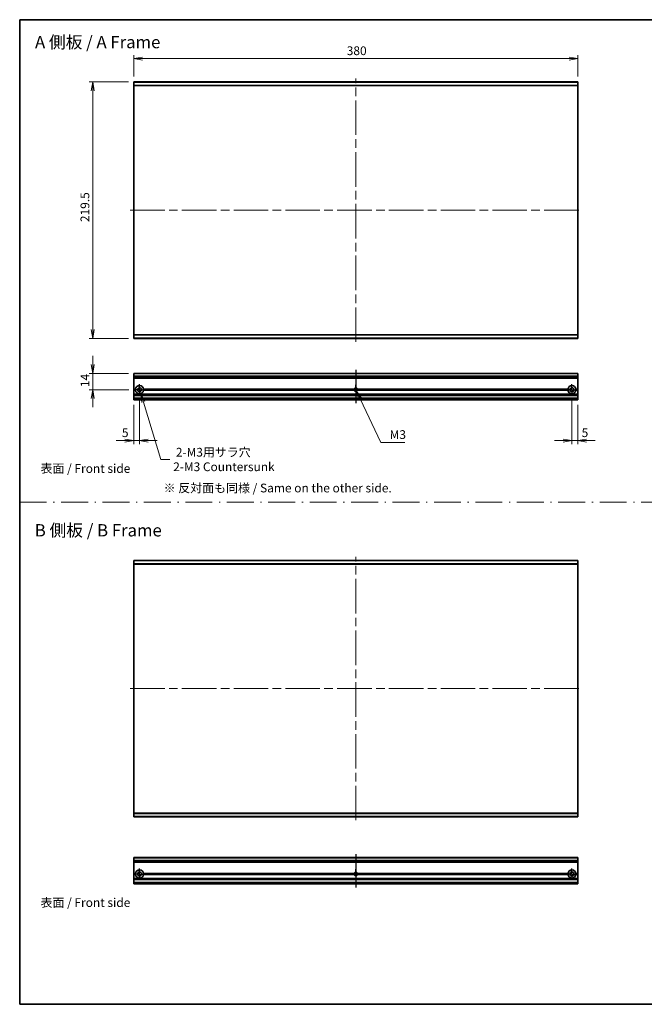
# Model space of a CAD drawing. Units: millimetres. Extents: x 72 to 11462, y 40 to 2569.
# Drawn here: x 5566 to 6101, y 40 to 883 of the extents above; entities that cross this region are included whole.
import ezdxf

# ---------------------------------------------------------------- set-up
doc = ezdxf.new("R2010")
doc.units = ezdxf.units.MM
doc.header["$LTSCALE"] = 5
for name, pattern in [('AM_ISO08W050', [18, 12, -1.5, 3, -1.5]), ('AM_ISO08W050x2', [9, 6, -0.75, 1.5, -0.75]), ('CHAIN', [0.3543, 0.2362, -0.0295, 0.0591, -0.0295]), ('DASH_DOT', [0.37, 0.24, -0.06, 0.01, -0.06])]:
    doc.linetypes.add(name, pattern=pattern)
doc.layers.get('Defpoints').update_dxf_attribs({"lineweight": 25})
for name, color, linetype, lineweight in [('AM_7', 4, 'AM_ISO08W050', 25), ('Border (ISO)', 7, 'Continuous', 35), ('Centerline (ISO)', 131, 'Continuous', 18), ('Dimension (ISO)', 7, 'Continuous', 18), ('Dimension (ISO) @ 1', 7, 'Continuous', 18), ('Sketch Geometry (ISO)', 7, 'Continuous', 18), ('Symbol (ISO)', 7, 'Continuous', 18), ('Visible (ISO)', 7, 'Continuous', 35), ('Visible Narrow (ISO)', 7, 'Continuous', 25)]:
    doc.layers.add(name, color=color, linetype=linetype, lineweight=lineweight)
doc.styles.add('Note Text (TK)', font='MS PGothic.ttf')
doc.dimstyles.new('Default - Method 1b (TK)', dxfattribs={"dimscale": 5, "dimtxt": 2.5, "dimasz": 2.5, "dimexe": 1, "dimexo": 1.5, "dimgap": 1, "dimtad": 1, "dimdsep": 46, "dimtxsty": 'Note Text (TK)', "dimblk": 'OPEN', "dimcen": 0.09, "dimdle": 5, "dimclrd": 100, "dimclre": 100, "dimclrt": 7, "dimadec": 1, "dimazin": 1, "dimtfac": 1, "dimtmove": 0, "dimatfit": 3, "dimldrblk": 'OPEN', "dimfxl": 1, "dimtolj": 1, "dimlwd": -1, "dimlwe": -1, "dimarcsym": 0})

# ---------------------------------------------------------------- blocks, each defined once
blk = doc.blocks.new('図面枠 tk図枠')
at = {"layer": 'Border (ISO)'}
for p, q in [((14.5, 289), (405.5, 289)), ((14.5, 289), (14.5, 8)), ((14.5, 8), (405.5, 8))]:
    blk.add_line(p, q, dxfattribs=at)
blk = doc.blocks.new('_Open')
at = {"color": 0, "linetype": 'ByBlock', "lineweight": -2}
for p, q in [((-1, 0.17), (0, 0)), ((-1, -0.17), (0, 0)), ((0, 0), (-1, 0))]:
    blk.add_line(p, q, dxfattribs=at)
blk = doc.blocks.new('*D51')
at = {"layer": 'Defpoints', "color": 0}
for p in [(5664.07, 829.67), (5629.07, 610.17), (5664.07, 610.17)]:
    blk.add_point(p, dxfattribs=at)
at = {"layer": 'Dimension (ISO)', "color": 100}
for p, q in [((5659.57, 829.67), (5626.07, 829.67)), ((5629.07, 822.17), (5629.07, 617.67)), ((5659.57, 610.17), (5626.07, 610.17))]:
    blk.add_line(p, q, dxfattribs=at)
at = {"layer": 'Dimension (ISO)', "color": 100, "xscale": 7.5, "yscale": 7.5, "zscale": 7.5}
for p, rotation in [((5629.07, 829.67), 90), ((5629.07, 610.17), 270)]:
    blk.add_blockref('_Open', p, dxfattribs=dict(at, rotation=rotation))
at = {"layer": 'Dimension (ISO)', "color": 7, "insert": (5622.32, 709.71), "char_height": 7.5, "attachment_point": 4, "rotation": 90, "style": 'Note Text (TK)'}
blk.add_mtext('\\A1;219.5', dxfattribs=at)
blk = doc.blocks.new('*D52')
at = {"layer": 'Defpoints', "color": 0}
for p in [(6044.07, 849.67), (5664.07, 829.78), (6044.07, 829.78)]:
    blk.add_point(p, dxfattribs=at)
at = {"layer": 'Dimension (ISO)', "color": 100}
for p, q in [((5664.07, 834.28), (5664.07, 852.67)), ((6044.07, 834.28), (6044.07, 852.67)), ((5671.57, 849.67), (6036.57, 849.67))]:
    blk.add_line(p, q, dxfattribs=at)
at = {"layer": 'Dimension (ISO)', "color": 100, "xscale": 7.5, "yscale": 7.5, "zscale": 7.5, "rotation": 180}
blk.add_blockref('_Open', (5664.07, 849.67), dxfattribs=at)
at = {"layer": 'Dimension (ISO)', "color": 100, "xscale": 7.5, "yscale": 7.5, "zscale": 7.5}
blk.add_blockref('_Open', (6044.07, 849.67), dxfattribs=at)
at = {"layer": 'Dimension (ISO)', "color": 7, "insert": (5846.36, 856.42), "char_height": 7.5, "attachment_point": 4, "style": 'Note Text (TK)'}
blk.add_mtext('\\A1;380', dxfattribs=at)
blk = doc.blocks.new('*D59')
at = {"layer": 'Defpoints', "color": 0}
for p in [(5664.07, 580.17), (5629.07, 566.17), (5664.37, 566.17)]:
    blk.add_point(p, dxfattribs=at)
at = {"layer": 'Dimension (ISO)', "color": 100}
for p, q in [((5629.07, 587.67), (5629.07, 595.17)), ((5659.57, 580.17), (5626.07, 580.17)), ((5629.07, 580.17), (5629.07, 566.17)), ((5659.87, 566.17), (5626.07, 566.17)), ((5629.07, 558.67), (5629.07, 551.17))]:
    blk.add_line(p, q, dxfattribs=at)
at = {"layer": 'Dimension (ISO)', "color": 100, "xscale": 7.5, "yscale": 7.5, "zscale": 7.5}
for p, rotation in [((5629.07, 580.17), 270), ((5629.07, 566.17), 90)]:
    blk.add_blockref('_Open', p, dxfattribs=dict(at, rotation=rotation))
at = {"layer": 'Dimension (ISO)', "color": 7, "insert": (5622.32, 568.46), "char_height": 7.5, "attachment_point": 4, "rotation": 90, "style": 'Note Text (TK)'}
blk.add_mtext('\\A1;14', dxfattribs=at)
blk = doc.blocks.new('*D60')
at = {"layer": 'Defpoints', "color": 0}
for p in [(5664.07, 557.67), (5669.07, 561.47), (5664.07, 522.67)]:
    blk.add_point(p, dxfattribs=at)
at = {"layer": 'Dimension (ISO)', "color": 100}
for p, q in [((5669.07, 556.97), (5669.07, 519.67)), ((5664.07, 553.17), (5664.07, 519.67)), ((5656.57, 522.67), (5649.07, 522.67)), ((5669.07, 522.67), (5664.07, 522.67)), ((5676.57, 522.67), (5684.07, 522.67))]:
    blk.add_line(p, q, dxfattribs=at)
at = {"layer": 'Dimension (ISO)', "color": 100, "xscale": 7.5, "yscale": 7.5, "zscale": 7.5}
blk.add_blockref('_Open', (5664.07, 522.67), dxfattribs=at)
at = {"layer": 'Dimension (ISO)', "color": 100, "xscale": 7.5, "yscale": 7.5, "zscale": 7.5, "rotation": 180}
blk.add_blockref('_Open', (5669.07, 522.67), dxfattribs=at)
at = {"layer": 'Dimension (ISO)', "color": 7, "insert": (5653.97, 529.42), "char_height": 7.5, "attachment_point": 4, "style": 'Note Text (TK)'}
blk.add_mtext('\\A1;5', dxfattribs=at)
blk = doc.blocks.new('*D61')
at = {"layer": 'Defpoints', "color": 0}
for p in [(6039.07, 561.47), (6044.07, 557.67), (6039.07, 522.67)]:
    blk.add_point(p, dxfattribs=at)
at = {"layer": 'Dimension (ISO)', "color": 100}
for p, q in [((6039.07, 556.97), (6039.07, 519.67)), ((6044.07, 553.17), (6044.07, 519.67)), ((6031.57, 522.67), (6024.07, 522.67)), ((6044.07, 522.67), (6039.07, 522.67)), ((6051.57, 522.67), (6059.07, 522.67))]:
    blk.add_line(p, q, dxfattribs=at)
at = {"layer": 'Dimension (ISO)', "color": 100, "xscale": 7.5, "yscale": 7.5, "zscale": 7.5}
blk.add_blockref('_Open', (6039.07, 522.67), dxfattribs=at)
at = {"layer": 'Dimension (ISO)', "color": 100, "xscale": 7.5, "yscale": 7.5, "zscale": 7.5, "rotation": 180}
blk.add_blockref('_Open', (6044.07, 522.67), dxfattribs=at)
at = {"layer": 'Dimension (ISO)', "color": 7, "insert": (6047.37, 529.42), "char_height": 7.5, "attachment_point": 4, "style": 'Note Text (TK)'}
blk.add_mtext('\\A1;5', dxfattribs=at)
blk = doc.blocks.new('*D62')
at = {"layer": 'Defpoints', "color": 0}
for p in [(5669.07, 566.17), (5670.1, 562.82)]:
    blk.add_point(p, dxfattribs=at)
at = {"layer": 'Dimension (ISO)', "color": 100}
for p, q in [((5687.39, 506.44), (5672.3, 555.65)), ((5694.89, 506.44), (5687.39, 506.44))]:
    blk.add_line(p, q, dxfattribs=at)
at = {"layer": 'Dimension (ISO)', "color": 100, "xscale": 7.5, "yscale": 7.5, "zscale": 7.5, "rotation": 107.0535228742217}
blk.add_blockref('_Open', (5670.1, 562.82), dxfattribs=at)
at = {"layer": 'Dimension (ISO)', "color": 7, "insert": (5697.89, 506.44), "char_height": 7.5, "attachment_point": 4, "style": 'Note Text (TK)'}
blk.add_mtext('\\A1; \\fＭＳ Ｐゴシック|b0|i0;{\\H7.4700;2-M3用サラ穴\\P}\\fＭＳ Ｐゴシック|b0|i0;{\\H7.4700;2-M3 Countersunk}', dxfattribs=at)
blk = doc.blocks.new('*D63')
at = {"layer": 'Defpoints', "color": 0}
for p in [(5853.54, 567.28), (5854.6, 565.06)]:
    blk.add_point(p, dxfattribs=at)
at = {"layer": 'Dimension (ISO)', "color": 100}
for p, q in [((5853.8, 566.17), (5854.34, 566.17)), ((5854.07, 565.9), (5854.07, 566.44)), ((5875.45, 521.02), (5857.81, 558.28)), ((5896.17, 521.02), (5875.45, 521.02))]:
    blk.add_line(p, q, dxfattribs=at)
at = {"layer": 'Dimension (ISO)', "color": 100, "xscale": 7.5, "yscale": 7.5, "zscale": 7.5, "rotation": 115.3384635734431}
blk.add_blockref('_Open', (5854.6, 565.06), dxfattribs=at)
at = {"layer": 'Dimension (ISO)', "color": 7, "insert": (5890.06, 527.77), "char_height": 7.5, "attachment_point": 5, "style": 'Note Text (TK)'}
blk.add_mtext('\\A1;M3', dxfattribs=at)

msp = doc.modelspace()

# ---------------------------------------------------------------- linework, layer by layer
at = {"layer": 'AM_7'}
for p, q in [((5854.0697, 583.1708), (5854.0697, 554.6708)), ((5854.0697, 168.5657), (5854.0697, 140.0657))]:
    msp.add_line(p, q, dxfattribs=at)
at = {"layer": 'AM_7', "linetype": 'AM_ISO08W050x2'}
for p, q in [((5669.0697, 566.1708), (5664.3697, 566.1708)), ((5669.0697, 566.1708), (5669.0697, 570.8708)), ((5669.0697, 566.1708), (5673.7697, 566.1708)), ((5669.0697, 566.1708), (5669.0697, 561.4708)), ((5854.0697, 566.1708), (5849.8402, 566.1708)), ((5854.0697, 566.1708), (5854.0697, 570.4003)), ((5854.0697, 566.1708), (5858.2992, 566.1708)), ((5854.0697, 566.1708), (5854.0697, 561.9413)), ((6039.0697, 566.1708), (6034.3697, 566.1708)), ((6039.0697, 566.1708), (6039.0697, 570.8708)), ((6039.0697, 566.1708), (6043.7697, 566.1708)), ((6039.0697, 566.1708), (6039.0697, 561.4708)), ((5669.0697, 151.5657), (5669.0697, 156.2657)), ((5854.0697, 151.5657), (5854.0697, 155.7952)), ((6039.0697, 151.5657), (6039.0697, 156.2657)), ((5669.0697, 151.5657), (5664.3697, 151.5657)), ((5669.0697, 151.5657), (5673.7697, 151.5657)), ((5669.0697, 151.5657), (5669.0697, 146.8657)), ((5854.0697, 151.5657), (5849.8402, 151.5657)), ((5854.0697, 151.5657), (5858.2992, 151.5657)), ((5854.0697, 151.5657), (5854.0697, 147.3362)), ((6039.0697, 151.5657), (6034.3697, 151.5657)), ((6039.0697, 151.5657), (6043.7697, 151.5657)), ((6039.0697, 151.5657), (6039.0697, 146.8657))]:
    msp.add_line(p, q, dxfattribs=at)
at = {"layer": 'Centerline (ISO)', "linetype": 'CHAIN', "ltscale": 25}
for p, q in [((5854.0697, 607.1708), (5854.0697, 832.6708)), ((5661.0697, 719.9208), (6047.0697, 719.9208)), ((5854.0697, 197.5657), (5854.0697, 423.0657)), ((5661.0697, 310.3157), (6047.0697, 310.3157))]:
    msp.add_line(p, q, dxfattribs=at)
at = {"layer": 'Sketch Geometry (ISO)', "color": 4, "linetype": 'DASH_DOT', "lineweight": 18, "ltscale": 19.164619}
msp.add_line((5566.5, 469.9208), (6736.5, 469.9208), dxfattribs=at)
at = {"layer": 'Visible (ISO)'}
for p, q in [((5664.0697, 829.5629), (5664.0697, 829.6708)), ((6044.0697, 829.6708), (5664.0697, 829.6708)), ((5664.0697, 829.5629), (5664.0697, 826.7543)), ((5664.0697, 826.5622), (5664.0697, 826.7543)), ((5664.0697, 613.2794), (5664.0697, 826.5622)), ((6044.0697, 829.6708), (6044.0697, 829.5629)), ((6044.0697, 826.7543), (6044.0697, 829.5629)), ((6044.0697, 826.7543), (6044.0697, 826.5622)), ((6044.0697, 826.5622), (6044.0697, 613.2794)), ((5664.0697, 613.0874), (5664.0697, 613.2794)), ((5664.0697, 613.0874), (5664.0697, 610.2788)), ((5664.0697, 610.1708), (5664.0697, 610.2788)), ((5664.0697, 610.1708), (6044.0697, 610.1708)), ((6044.0697, 613.2794), (6044.0697, 613.0874)), ((6044.0697, 610.2788), (6044.0697, 613.0874)), ((6044.0697, 610.2788), (6044.0697, 610.1708)), ((5664.0697, 580.1013), (5664.0697, 580.1708)), ((6044.0697, 580.1708), (5664.0697, 580.1708)), ((5664.0697, 580.1013), (5664.0697, 577.7608)), ((5664.0697, 577.5303), (5664.0697, 577.7608)), ((5664.0697, 576.4708), (5664.0697, 577.5303)), ((5664.0697, 576.1708), (5664.0697, 576.4708)), ((5664.0697, 576.1708), (6044.0697, 576.1708)), ((5664.0697, 566.6708), (5664.0697, 576.1708)), ((6044.0697, 580.1708), (6044.0697, 580.1013)), ((6044.0697, 577.7608), (6044.0697, 580.1013)), ((6044.0697, 577.7608), (6044.0697, 577.5303)), ((6044.0697, 577.5303), (6044.0697, 576.4708)), ((6044.0697, 576.4708), (6044.0697, 576.1708)), ((6044.0697, 576.1708), (6044.0697, 566.6708)), ((5664.0697, 566.1708), (5664.0697, 566.6708)), ((5664.0697, 566.6708), (5665.6056, 566.6708)), ((5664.0697, 565.6708), (5664.0697, 566.1708)), ((5666.0697, 566.1708), (5664.0697, 566.1708)), ((5664.0697, 562.2951), (5664.0697, 565.6708)), ((5665.6056, 565.6708), (5664.0697, 565.6708)), ((5852.8402, 566.1708), (5672.0697, 566.1708)), ((5672.5338, 566.6708), (5852.9464, 566.6708)), ((5852.9464, 565.6708), (5672.5338, 565.6708)), ((5855.1929, 566.6708), (6035.6056, 566.6708)), ((6035.6056, 565.6708), (5855.1929, 565.6708)), ((6036.0697, 566.1708), (5855.2992, 566.1708)), ((6044.0697, 566.1708), (6042.0697, 566.1708)), ((6042.5338, 566.6708), (6044.0697, 566.6708)), ((6044.0697, 565.6708), (6042.5338, 565.6708)), ((6044.0697, 566.6708), (6044.0697, 566.1708)), ((6044.0697, 566.1708), (6044.0697, 565.6708)), ((6044.0697, 565.6708), (6044.0697, 562.2951)), ((5664.0697, 562.0829), (5664.0697, 562.2951)), ((5664.0697, 562.0829), (5664.0697, 561.7587)), ((5664.0697, 561.6708), (5664.0697, 561.7587)), ((5664.0697, 561.6708), (5664.0697, 561.3708)), ((5664.0697, 561.6708), (6044.0697, 561.6708)), ((5664.0697, 558.9708), (5664.0697, 561.3708)), ((5664.0697, 558.9708), (5664.0697, 558.6708)), ((5664.0697, 558.5829), (5664.0697, 558.6708)), ((6044.0697, 558.6708), (5664.0697, 558.6708)), ((5664.0697, 558.5829), (5664.0697, 558.2587)), ((5664.0697, 558.0465), (5664.0697, 558.2587)), ((5664.0697, 557.9708), (5664.0697, 558.0465)), ((5664.0697, 557.6708), (5664.0697, 557.9708)), ((5664.0697, 557.6708), (6044.0697, 557.6708)), ((6044.0697, 562.2951), (6044.0697, 562.0829)), ((6044.0697, 561.7587), (6044.0697, 562.0829)), ((6044.0697, 561.7587), (6044.0697, 561.6708)), ((6044.0697, 561.3708), (6044.0697, 561.6708)), ((6044.0697, 561.3708), (6044.0697, 558.9708)), ((6044.0697, 558.6708), (6044.0697, 558.9708)), ((6044.0697, 558.6708), (6044.0697, 558.5829)), ((6044.0697, 558.2587), (6044.0697, 558.5829)), ((6044.0697, 558.2587), (6044.0697, 558.0465)), ((6044.0697, 558.0465), (6044.0697, 557.9708)), ((6044.0697, 557.9708), (6044.0697, 557.6708)), ((5664.0697, 419.9577), (5664.0697, 420.0657)), ((6044.0697, 420.0657), (5664.0697, 420.0657)), ((5664.0697, 419.9577), (5664.0697, 417.1491)), ((5664.0697, 416.9571), (5664.0697, 417.1491)), ((5664.0697, 203.6743), (5664.0697, 416.9571)), ((6044.0697, 420.0657), (6044.0697, 419.9577)), ((6044.0697, 417.1491), (6044.0697, 419.9577)), ((6044.0697, 417.1491), (6044.0697, 416.9571)), ((6044.0697, 416.9571), (6044.0697, 203.6743)), ((5664.0697, 203.4822), (5664.0697, 203.6743)), ((5664.0697, 203.4822), (5664.0697, 200.6736)), ((6044.0697, 203.6743), (6044.0697, 203.4822)), ((6044.0697, 200.6736), (6044.0697, 203.4822)), ((5664.0697, 200.5657), (5664.0697, 200.6736)), ((5664.0697, 200.5657), (6044.0697, 200.5657)), ((6044.0697, 200.6736), (6044.0697, 200.5657)), ((5664.0697, 165.4961), (5664.0697, 165.5657)), ((6044.0697, 165.5657), (5664.0697, 165.5657)), ((5664.0697, 165.4961), (5664.0697, 163.1556)), ((5664.0697, 162.9252), (5664.0697, 163.1556)), ((5664.0697, 161.8657), (5664.0697, 162.9252)), ((5664.0697, 161.5657), (5664.0697, 161.8657)), ((5664.0697, 161.5657), (6044.0697, 161.5657)), ((5664.0697, 152.0657), (5664.0697, 161.5657)), ((6044.0697, 165.5657), (6044.0697, 165.4961)), ((6044.0697, 163.1556), (6044.0697, 165.4961)), ((6044.0697, 163.1556), (6044.0697, 162.9252)), ((6044.0697, 162.9252), (6044.0697, 161.8657)), ((6044.0697, 161.8657), (6044.0697, 161.5657)), ((6044.0697, 161.5657), (6044.0697, 152.0657)), ((5664.0697, 151.5657), (5664.0697, 152.0657)), ((5664.0697, 152.0657), (5665.6056, 152.0657)), ((5672.5338, 152.0657), (5852.9464, 152.0657)), ((5855.1929, 152.0657), (6035.6056, 152.0657)), ((6042.5338, 152.0657), (6044.0697, 152.0657)), ((6044.0697, 152.0657), (6044.0697, 151.5657)), ((5664.0697, 151.0657), (5664.0697, 151.5657)), ((5666.0697, 151.5657), (5664.0697, 151.5657)), ((5664.0697, 147.6899), (5664.0697, 151.0657)), ((5665.6056, 151.0657), (5664.0697, 151.0657)), ((5664.0697, 147.4778), (5664.0697, 147.6899)), ((5664.0697, 147.4778), (5664.0697, 147.1535)), ((5664.0697, 147.0657), (5664.0697, 147.1535)), ((5664.0697, 147.0657), (5664.0697, 146.7657)), ((5664.0697, 147.0657), (6044.0697, 147.0657)), ((5664.0697, 144.3657), (5664.0697, 146.7657)), ((5664.0697, 144.3657), (5664.0697, 144.0657)), ((5664.0697, 143.9778), (5664.0697, 144.0657)), ((6044.0697, 144.0657), (5664.0697, 144.0657)), ((5664.0697, 143.9778), (5664.0697, 143.6535)), ((5664.0697, 143.4414), (5664.0697, 143.6535)), ((5664.0697, 143.3657), (5664.0697, 143.4414)), ((5664.0697, 143.0657), (5664.0697, 143.3657)), ((5852.8402, 151.5657), (5672.0697, 151.5657)), ((5852.9464, 151.0657), (5672.5338, 151.0657)), ((6035.6056, 151.0657), (5855.1929, 151.0657)), ((6036.0697, 151.5657), (5855.2992, 151.5657)), ((6044.0697, 151.5657), (6042.0697, 151.5657)), ((6044.0697, 151.0657), (6042.5338, 151.0657)), ((6044.0697, 151.5657), (6044.0697, 151.0657)), ((6044.0697, 151.0657), (6044.0697, 147.6899)), ((6044.0697, 147.6899), (6044.0697, 147.4778)), ((6044.0697, 147.1535), (6044.0697, 147.4778)), ((6044.0697, 147.1535), (6044.0697, 147.0657)), ((6044.0697, 146.7657), (6044.0697, 147.0657)), ((6044.0697, 146.7657), (6044.0697, 144.3657)), ((6044.0697, 144.0657), (6044.0697, 144.3657)), ((6044.0697, 144.0657), (6044.0697, 143.9778)), ((6044.0697, 143.6535), (6044.0697, 143.9778)), ((6044.0697, 143.6535), (6044.0697, 143.4414)), ((6044.0697, 143.4414), (6044.0697, 143.3657)), ((6044.0697, 143.3657), (6044.0697, 143.0657)), ((5664.0697, 143.0657), (6044.0697, 143.0657))]:
    msp.add_line(p, q, dxfattribs=at)
for centre in [(5669.0697, 566.1708), (6039.0697, 566.1708), (5669.0697, 151.5657), (6039.0697, 151.5657)]:
    msp.add_circle(centre, 1.7, dxfattribs=at)
for centre, start, end in [((5669.0697, 566.1708), 8.2132107, 171.7867893), ((5669.0697, 566.1708), 188.2132107, 351.7867893), ((6039.0697, 566.1708), 8.2132107, 171.7867893), ((6039.0697, 566.1708), 188.2132107, 351.7867893), ((5669.0697, 151.5657), 8.2132107, 171.7867893), ((6039.0697, 151.5657), 8.2132107, 171.7867893), ((5669.0697, 151.5657), 188.2132107, 351.7867893), ((6039.0697, 151.5657), 188.2132107, 351.7867893)]:
    msp.add_arc(centre, 3.5, start, end, dxfattribs=at)
for points in [[(5666.0697, 566.1708), (5665.8376, 566.4029), (5665.6056, 566.6708)], [(5665.6056, 565.6708), (5665.8376, 565.9388), (5666.0697, 566.1708)], [(5672.5338, 566.6708), (5672.3017, 566.4029), (5672.0697, 566.1708)], [(5672.0697, 566.1708), (5672.3017, 565.9388), (5672.5338, 565.6708)], [(6036.0697, 566.1708), (6035.8376, 566.4029), (6035.6056, 566.6708)], [(6035.6056, 565.6708), (6035.8376, 565.9388), (6036.0697, 566.1708)], [(6042.5338, 566.6708), (6042.3017, 566.4029), (6042.0697, 566.1708)], [(6042.0697, 566.1708), (6042.3017, 565.9388), (6042.5338, 565.6708)], [(5666.0697, 151.5657), (5665.8376, 151.7977), (5665.6056, 152.0657)], [(5672.5338, 152.0657), (5672.3017, 151.7977), (5672.0697, 151.5657)], [(6036.0697, 151.5657), (6035.8376, 151.7977), (6035.6056, 152.0657)], [(6042.5338, 152.0657), (6042.3017, 151.7977), (6042.0697, 151.5657)], [(5665.6056, 151.0657), (5665.8376, 151.3336), (5666.0697, 151.5657)], [(5672.0697, 151.5657), (5672.3017, 151.3336), (5672.5338, 151.0657)], [(6035.6056, 151.0657), (6035.8376, 151.3336), (6036.0697, 151.5657)], [(6042.0697, 151.5657), (6042.3017, 151.3336), (6042.5338, 151.0657)]]:
    msp.add_open_spline(points, degree=2, dxfattribs=at)
at = {"layer": 'Visible Narrow (ISO)'}
for p, q in [((5664.0697, 829.5629), (6044.0697, 829.5629)), ((6044.0697, 826.7543), (5664.0697, 826.7543)), ((5664.0697, 826.5622), (6044.0697, 826.5622)), ((6044.0697, 613.2794), (5664.0697, 613.2794)), ((5664.0697, 613.0874), (6044.0697, 613.0874)), ((6044.0697, 610.2788), (5664.0697, 610.2788)), ((5664.0697, 580.1013), (6044.0697, 580.1013)), ((6044.0697, 577.7608), (5664.0697, 577.7608)), ((5664.0697, 577.5303), (6044.0697, 577.5303)), ((6044.0697, 576.4708), (5664.0697, 576.4708)), ((6044.0697, 562.2951), (5664.0697, 562.2951)), ((5664.0697, 562.0829), (6044.0697, 562.0829)), ((6044.0697, 561.7587), (5664.0697, 561.7587)), ((5664.0697, 561.3708), (6044.0697, 561.3708)), ((6044.0697, 558.9708), (5664.0697, 558.9708)), ((5664.0697, 558.5829), (6044.0697, 558.5829)), ((6044.0697, 558.2587), (5664.0697, 558.2587)), ((5664.0697, 558.0465), (6044.0697, 558.0465)), ((6044.0697, 557.9708), (5664.0697, 557.9708)), ((5664.0697, 419.9577), (6044.0697, 419.9577)), ((6044.0697, 417.1491), (5664.0697, 417.1491)), ((5664.0697, 416.9571), (6044.0697, 416.9571)), ((6044.0697, 203.6743), (5664.0697, 203.6743)), ((5664.0697, 203.4822), (6044.0697, 203.4822)), ((6044.0697, 200.6736), (5664.0697, 200.6736)), ((5664.0697, 165.4961), (6044.0697, 165.4961)), ((6044.0697, 163.1556), (5664.0697, 163.1556)), ((5664.0697, 162.9252), (6044.0697, 162.9252)), ((6044.0697, 161.8657), (5664.0697, 161.8657)), ((6044.0697, 147.6899), (5664.0697, 147.6899)), ((5664.0697, 147.4778), (6044.0697, 147.4778)), ((6044.0697, 147.1535), (5664.0697, 147.1535)), ((5664.0697, 146.7657), (6044.0697, 146.7657)), ((6044.0697, 144.3657), (5664.0697, 144.3657)), ((5664.0697, 143.9778), (6044.0697, 143.9778)), ((6044.0697, 143.6535), (5664.0697, 143.6535)), ((5664.0697, 143.4414), (6044.0697, 143.4414)), ((6044.0697, 143.3657), (5664.0697, 143.3657))]:
    msp.add_line(p, q, dxfattribs=at)
for centre in [(5854.0697, 566.1708), (5854.0697, 151.5657)]:
    msp.add_circle(centre, 1.2295, dxfattribs=at)
for centre, start, end in [((5854.0697, 566.1708), 160.5287794, 180), ((5854.0697, 566.1708), 180, 199.4712206), ((5854.0697, 566.1708), 19.4712206, 160.5287794), ((5854.0697, 566.1708), 199.4712206, 340.5287794), ((5854.0697, 566.1708), 0, 19.4712206), ((5854.0697, 566.1708), 340.5287794, 0), ((5854.0697, 151.5657), 160.5287794, 180), ((5854.0697, 151.5657), 19.4712206, 160.5287794), ((5854.0697, 151.5657), 0, 19.4712206), ((5854.0697, 151.5657), 199.4712206, 340.5287794), ((5854.0697, 151.5657), 340.5287794, 0)]:
    msp.add_arc(centre, 1.5, start, end, dxfattribs=at)

# ---------------------------------------------------------------- block references
at = {"xscale": 3, "yscale": 3, "zscale": 3}
msp.add_blockref('図面枠 tk図枠', (5523, 16), dxfattribs=at)

# ---------------------------------------------------------------- texts
at = {"layer": 'Symbol (ISO)', "color": 7, "attachment_point": 4, "line_spacing_factor": 1.5, "style": 'Note Text (TK)'}
for s, insert, char_height in [('{\\H1x;A 側板 / A Frame}', (5579.604, 863.8109), 10.5), ('\\fＭＳ Ｐゴシック|b0|i0;表面 / Front side', (5584.2945, 498.762), 7.5), ('{\\H1x;B 側板 / B Frame}', (5579.4194, 445.8365), 10.5), ('\\fＭＳ Ｐゴシック|b0|i0;表面 / Front side', (5584.2945, 127.1124), 7.5)]:
    msp.add_mtext(s, dxfattribs=dict(at, insert=insert, char_height=char_height))
at = {"layer": 'Symbol (ISO)', "color": 7, "insert": (5689.6475, 482.0477), "char_height": 7.5, "width": 239.210534, "attachment_point": 4, "line_spacing_factor": 1.5, "style": 'Note Text (TK)'}
msp.add_mtext('\\fＭＳ Ｐゴシック|b0|i0;※ 反対面も同様 / Same on the other side.', dxfattribs=at)

# ---------------------------------------------------------------- dimensions: what is measured, and where the dimension line sits
at = {"layer": 'Dimension (ISO) @ 1', "color": 100}
for base, p1, p2, angle, override, picture, middle in [((6044.0697, 849.6708), (5664.0697, 829.7788), (6044.0697, 829.7788), 180, {"dimscale": 1, "dimtxt": 7.5, "dimasz": 7.5, "dimexe": 3, "dimexo": 4.5, "dimgap": 3, "dimcen": 0.27, "dimtix": 0, "dimtofl": 0, "dimtmove": 0, "dimatfit": 1}, '*D52', (5854.0697, 849.6708)), ((5629.0697, 610.1708), (5664.0697, 829.6708), (5664.0697, 610.1708), 270, {"dimscale": 1, "dimtxt": 7.5, "dimasz": 7.5, "dimexe": 3, "dimexo": 4.5, "dimgap": 3, "dimcen": 0.27, "dimtix": 0, "dimtofl": 0, "dimtmove": 0, "dimatfit": 1}, '*D51', (5629.0697, 721.1694)), ((5629.0697, 566.1708), (5664.0697, 580.1708), (5664.3697, 566.1708), 90, {"dimscale": 1, "dimtxt": 7.5, "dimasz": 7.5, "dimexe": 3, "dimexo": 4.5, "dimgap": 3, "dimcen": 0.27, "dimtix": 0, "dimtofl": 1, "dimtmove": 0, "dimatfit": 1}, '*D59', (5629.0697, 573.1708)), ((5664.0697, 522.6708), (5669.0697, 561.4708), (5664.0697, 557.6708), 180, {"dimscale": 1, "dimtxt": 7.5, "dimasz": 7.5, "dimexe": 3, "dimexo": 4.5, "dimgap": 3, "dimcen": 0.27, "dimtix": 0, "dimtofl": 1, "dimtmove": 1, "dimatfit": 1}, '*D60', (5656.1453, 522.6708)), ((6039.0697, 522.6708), (6044.0697, 557.6708), (6039.0697, 561.4708), 180, {"dimscale": 1, "dimtxt": 7.5, "dimasz": 7.5, "dimexe": 3, "dimexo": 4.5, "dimgap": 3, "dimcen": 0.27, "dimtix": 0, "dimtofl": 1, "dimtmove": 1, "dimatfit": 1}, '*D61', (6049.5444, 522.6708))]:
    dim = msp.add_linear_dim(base=base, p1=p1, p2=p2, angle=angle, dimstyle='Default - Method 1b (TK)', override=override, dxfattribs=at)
    dim.commit()
    dim.dimension.update_dxf_attribs({"geometry": picture, "text_midpoint": middle, "dimtype": 128})
dim = msp.add_radius_dim(center=(5669.0697, 566.1708), mpoint=(5670.0961, 562.8247), text=' \\fＭＳ Ｐゴシック|b0|i0;{\\H7.4700;2-M3用サラ穴\\P}\\fＭＳ Ｐゴシック|b0|i0;{\\H7.4700;2-M3 Countersunk}', dimstyle='Default - Method 1b (TK)', override={"dimscale": 1, "dimtxt": 7.5, "dimasz": 7.5, "dimexe": 3, "dimexo": 4.5, "dimgap": 3, "dimtad": 0, "dimtih": 1, "dimtoh": 1, "dimlfac": 1, "dimcen": 0, "dimtix": 0, "dimtofl": 0, "dimtmove": 0, "dimatfit": 3}, dxfattribs=at)
dim.commit()
dim.dimension.update_dxf_attribs({"geometry": '*D62', "text_midpoint": (5740.1459, 506.4354), "dimtype": 132})
dim = msp.add_diameter_dim_2p(p1=(5853.5435, 567.282), p2=(5854.5959, 565.0596), text='M3', dimstyle='Default - Method 1b (TK)', override={"dimscale": 1, "dimtxt": 7.5, "dimasz": 7.5, "dimexe": 3, "dimexo": 4.5, "dimgap": 3, "dimtih": 1, "dimtoh": 1, "dimlfac": 1, "dimpost": '', "dimcen": 0.27, "dimtix": 0, "dimtofl": 0, "dimtmove": 0, "dimatfit": 3}, dxfattribs=at)
dim.commit()
dim.dimension.update_dxf_attribs({"geometry": '*D63', "text_midpoint": (5890.0595, 521.0246), "dimtype": 131})

doc.saveas('drawing.dxf')
